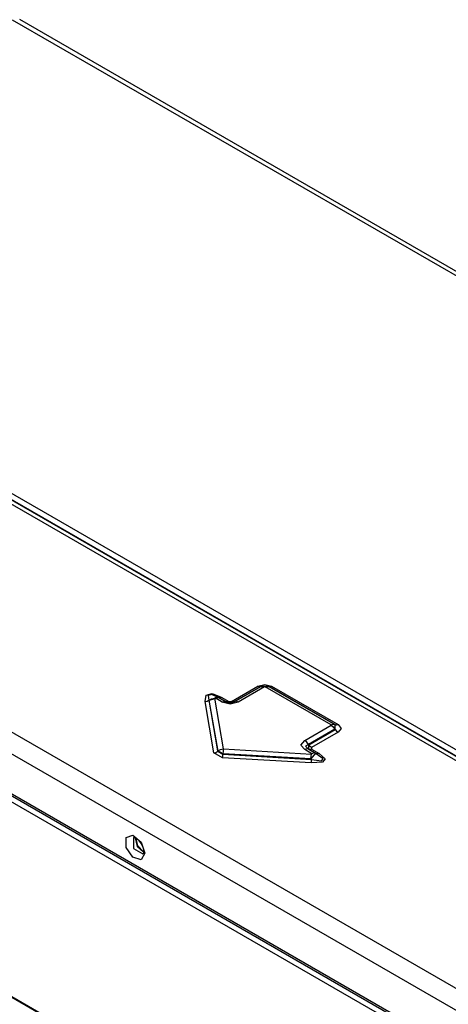
# Model space of a CAD drawing. Units: millimetres. Extents: x -8 to 6302, y 0 to 4500.
# Drawn here: x 2928 to 3007, y 3385 to 3567 of the extents above; entities that cross this region are included whole.
import ezdxf

# ---------------------------------------------------------------- set-up
doc = ezdxf.new("R2010")
doc.units = ezdxf.units.MM
doc.layers.add('LG-Product', color=3, linetype='Continuous')

msp = doc.modelspace()

# ---------------------------------------------------------------- linework, layer by layer
at = {"layer": 'LG-Product', "linetype": 'Continuous'}
for p, q in [((3197.87, 3409.92), (2926.45, 3566.63)), ((3199.03, 3410.1), (2927.8, 3566.7)), ((2860.15, 3517.61), (3112.97, 3371.64)), ((2786.39, 3516.24), (3111.66, 3328.45)), ((3111.77, 3370.3), (2858.88, 3516.3)), ((2859.38, 3516.83), (3112.27, 3370.83)), ((3112.27, 3370.9), (2859.45, 3516.87)), ((3109.89, 3325.38), (2784.62, 3513.18)), ((3109.89, 3318.03), (2784.62, 3505.83)), ((2784.83, 3505.37), (3110.1, 3317.58)), ((3002.2, 3378.74), (2784.62, 3504.36)), ((2998.35, 3345.08), (2796.82, 3461.43)), ((2796.86, 3461.36), (2998.31, 3345.05)), ((2966.78, 3441.09), (2971.64, 3443.9)), ((2967.28, 3441.04), (2972.14, 3443.85)), ((2972.14, 3443.85), (2967.28, 3441.04)), ((2972.84, 3443.78), (2967.98, 3440.98)), ((2971.64, 3443.9), (2972.89, 3444.24)), ((2971.91, 3443.81), (2971.64, 3443.9)), ((2972.14, 3443.85), (2971.91, 3443.81)), ((2972.46, 3443.92), (2972.14, 3443.85)), ((2972.14, 3443.85), (2973.64, 3443.85)), ((2973.64, 3443.85), (2972.14, 3443.85)), ((2972.84, 3443.78), (2972.46, 3443.92)), ((2972.94, 3443.78), (2972.84, 3443.78)), ((2972.89, 3444.24), (2974.14, 3443.9)), ((2972.94, 3443.78), (2973.32, 3443.92)), ((2985.1, 3436.76), (2972.94, 3443.78)), ((2973.32, 3443.92), (2973.64, 3443.85)), ((2973.64, 3443.85), (2985.8, 3436.83)), ((2985.87, 3436.79), (2973.64, 3443.85)), ((2973.64, 3443.85), (2973.87, 3443.81)), ((2973.87, 3443.81), (2974.14, 3443.9)), ((2974.14, 3443.9), (2986.37, 3436.84)), ((2961.9, 3441.06), (2962.1, 3442.25)), ((2962.1, 3442.25), (2963.19, 3442.54)), ((2962.28, 3441.15), (2962.6, 3441.34)), ((2963.1, 3442.39), (2962.45, 3442.21)), ((2962.45, 3442.21), (2962.6, 3441.34)), ((2962.6, 3441.34), (2964.23, 3431.91)), ((2962.66, 3441.31), (2962.6, 3441.34)), ((2962.66, 3441.31), (2964.46, 3441.8)), ((2962.66, 3441.31), (2963.11, 3441.58)), ((2964.28, 3431.97), (2962.66, 3441.31)), ((2964.4, 3441.84), (2963.1, 3442.39)), ((2963.11, 3441.58), (2963.64, 3441.7)), ((2963.19, 3442.54), (2964.9, 3441.89)), ((2963.76, 3441.73), (2963.64, 3441.7)), ((2963.64, 3441.7), (2965.26, 3432.36)), ((2963.76, 3441.73), (2964.14, 3441.86)), ((2965.08, 3440.98), (2963.76, 3441.73)), ((2964.14, 3441.86), (2964.46, 3441.8)), ((2964.4, 3441.84), (2964.46, 3441.8)), ((2965.78, 3441.04), (2964.4, 3441.84)), ((2964.4, 3441.84), (2964.63, 3441.79)), ((2964.46, 3441.8), (2965.78, 3441.04)), ((2964.63, 3441.79), (2964.9, 3441.89)), ((2964.9, 3441.89), (2966.28, 3441.09)), ((2961.9, 3441.06), (2962.28, 3441.15)), ((2963.53, 3431.63), (2961.9, 3441.06)), ((2965.08, 3440.98), (2965.46, 3441.11)), ((2966.53, 3440.59), (2965.08, 3440.98)), ((2965.46, 3441.11), (2965.78, 3441.04)), ((2965.78, 3441.04), (2966.01, 3441)), ((2965.78, 3441.04), (2966.53, 3440.84)), ((2967.28, 3441.04), (2965.78, 3441.04)), ((2966.01, 3441), (2966.28, 3441.09)), ((2966.28, 3441.09), (2966.78, 3441.09)), ((2966.53, 3440.84), (2967.28, 3441.04)), ((2967.98, 3440.98), (2966.53, 3440.59)), ((2967.05, 3441), (2966.78, 3441.09)), ((2967.28, 3441.04), (2967.05, 3441)), ((2967.6, 3441.11), (2967.28, 3441.04)), ((2967.98, 3440.98), (2967.6, 3441.11)), ((2980.24, 3433.9), (2985.1, 3436.7)), ((2985.8, 3435.97), (2980.94, 3433.16)), ((2981, 3433.12), (2985.87, 3435.93)), ((2985.1, 3436.76), (2985.48, 3436.89)), ((2985.1, 3436.7), (2985.1, 3436.76)), ((2985.1, 3436.7), (2985.48, 3436.4)), ((2985.48, 3436.89), (2985.8, 3436.83)), ((2985.48, 3436.4), (2985.8, 3435.97)), ((2985.8, 3436.83), (2985.87, 3436.79)), ((2985.8, 3436.83), (2985.8, 3435.97)), ((2985.87, 3435.93), (2985.8, 3435.97)), ((2985.87, 3436.79), (2986.1, 3436.75)), ((2985.87, 3435.93), (2985.87, 3436.79)), ((2985.87, 3435.93), (2986.1, 3435.62)), ((2986.1, 3436.75), (2986.37, 3436.84)), ((2986.37, 3436.84), (2986.95, 3436.12)), ((2986.95, 3436.12), (2986.37, 3435.4)), ((2986.37, 3435.4), (2981.5, 3432.59)), ((2986.1, 3435.62), (2986.37, 3435.4)), ((2964.28, 3431.97), (2964.73, 3432.25)), ((2964.73, 3432.25), (2965.26, 3432.36)), ((2965.26, 3432.36), (2965.32, 3432.33)), ((2965.27, 3431.93), (2965.32, 3432.33)), ((2965.32, 3432.33), (2981.49, 3431.39)), ((2979.56, 3433.06), (2980.24, 3433.9)), ((2980.24, 3432.22), (2979.56, 3433.06)), ((2980.62, 3433.59), (2980.24, 3433.9)), ((2980.62, 3432.35), (2980.24, 3432.22)), ((2981.55, 3431.46), (2980.24, 3432.22)), ((2980.94, 3433.16), (2980.37, 3432.85)), ((2980.37, 3432.85), (2980.94, 3432.29)), ((2980.94, 3433.16), (2980.62, 3433.59)), ((2980.94, 3432.29), (2980.62, 3432.35)), ((2980.94, 3433.16), (2981, 3433.12)), ((2980.94, 3432.29), (2982.25, 3431.53)), ((2981, 3432.25), (2980.94, 3432.29)), ((2981.23, 3432.81), (2981, 3433.12)), ((2981, 3432.25), (2981, 3433.12)), ((2982.38, 3431.46), (2981, 3432.25)), ((2981.23, 3432.21), (2981, 3432.25)), ((2981.5, 3432.59), (2981.23, 3432.81)), ((2981.5, 3432.3), (2981.23, 3432.21)), ((2981.5, 3432.59), (2981.5, 3432.3)), ((2981.5, 3432.3), (2982.88, 3431.51)), ((2963.53, 3431.63), (2963.91, 3431.71)), ((2965.11, 3430.72), (2963.53, 3431.63)), ((2963.91, 3431.71), (2964.23, 3431.91)), ((2964.23, 3431.91), (2964.28, 3431.97)), ((2964.23, 3431.91), (2965.18, 3431.36)), ((2965.23, 3431.42), (2964.28, 3431.97)), ((2965.11, 3430.72), (2965.15, 3431)), ((2981.45, 3429.77), (2965.11, 3430.72)), ((2965.15, 3431), (2965.18, 3431.36)), ((2965.23, 3431.42), (2965.18, 3431.36)), ((2965.18, 3431.36), (2981.52, 3430.42)), ((2965.23, 3431.42), (2965.27, 3431.93)), ((2981.39, 3430.49), (2965.23, 3431.42)), ((2982.25, 3431.53), (2981.39, 3430.49)), ((2981.39, 3430.49), (2981.44, 3431)), ((2981.52, 3430.42), (2981.39, 3430.49)), ((2981.44, 3431), (2981.49, 3431.39)), ((2981.49, 3431.39), (2981.55, 3431.46)), ((2981.49, 3430.06), (2981.52, 3430.42)), ((2981.52, 3430.42), (2983.32, 3430.16)), ((2981.93, 3431.6), (2981.55, 3431.46)), ((2982.25, 3431.53), (2981.93, 3431.6)), ((2982.25, 3431.53), (2982.38, 3431.46)), ((2982.61, 3431.42), (2982.38, 3431.46)), ((2983.63, 3430.54), (2982.38, 3431.46)), ((2982.88, 3431.51), (2982.61, 3431.42)), ((2982.88, 3431.51), (2984.01, 3430.52)), ((2983.32, 3430.16), (2983.63, 3430.54)), ((2984.01, 3430.52), (2983.5, 3429.89)), ((2981.45, 3429.77), (2981.49, 3430.06)), ((2983.5, 3429.89), (2981.45, 3429.77)), ((2947.4, 3416.02), (2948.62, 3416.44)), ((2947.4, 3414.21), (2947.4, 3416.02)), ((2948.62, 3416.44), (2950.15, 3415.16)), ((2948.71, 3416.02), (2948.72, 3413.99)), ((2948.72, 3416.02), (2948.74, 3416.03)), ((2948.72, 3416.02), (2948.72, 3416.02)), ((2948.74, 3416.03), (2948.8, 3416.03)), ((2948.8, 3416.03), (2948.91, 3416.01)), ((2948.91, 3416.01), (2949.05, 3415.97)), ((2949.05, 3415.97), (2949.21, 3415.88)), ((2949.07, 3415.95), (2949.39, 3414.38)), ((2949.52, 3414.46), (2949.14, 3415.92)), ((2949.21, 3415.88), (2949.4, 3415.75)), ((2948.62, 3412.38), (2947.4, 3414.21)), ((2949.39, 3414.38), (2950.59, 3413.33)), ((2949.4, 3415.75), (2949.59, 3415.59)), ((2950.59, 3413.4), (2949.52, 3414.46)), ((2949.59, 3415.59), (2949.8, 3415.37)), ((2949.8, 3415.37), (2949.99, 3415.13)), ((2949.99, 3415.13), (2950.17, 3414.85)), ((2950.15, 3415.16), (2950.83, 3413.14)), ((2950.17, 3414.85), (2950.32, 3414.55)), ((2950.32, 3414.55), (2950.45, 3414.24)), ((2950.45, 3414.24), (2950.53, 3413.95)), ((2950.15, 3411.9), (2948.62, 3412.38)), ((2948.72, 3413.99), (2950.47, 3412.99)), ((2950.83, 3413.14), (2950.15, 3411.9)), ((2950.49, 3413.01), (2950.47, 3412.99)), ((2950.47, 3412.99), (2950.47, 3412.99)), ((2950.52, 3413.06), (2950.49, 3413.01)), ((2950.55, 3413.15), (2950.52, 3413.06)), ((2950.53, 3413.95), (2950.58, 3413.7)), ((2950.58, 3413.28), (2950.55, 3413.15)), ((2950.58, 3413.7), (2950.59, 3413.46)), ((2950.59, 3413.46), (2950.58, 3413.28))]:
    msp.add_line(p, q, dxfattribs=at)

doc.saveas('drawing.dxf')
